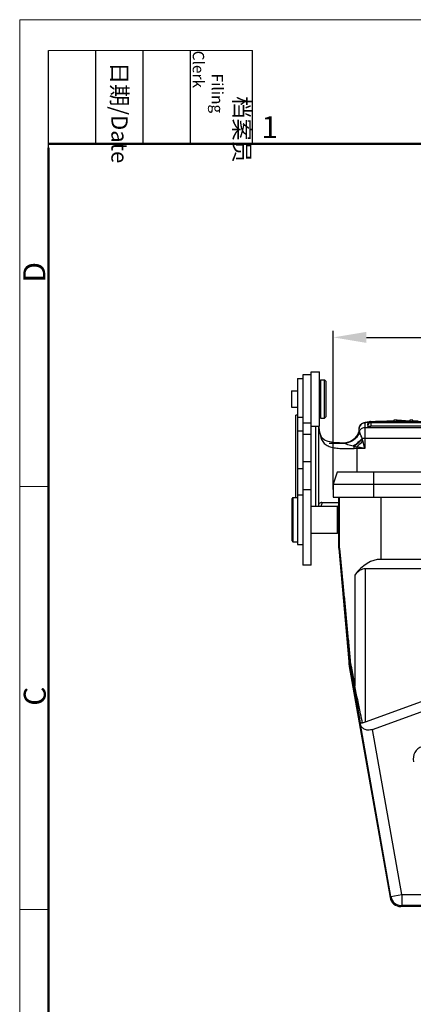
# Model space of a CAD drawing. Units: millimetres. Extents: x 2104 to 2550, y 479 to 794.
# Drawn here: x 2104 to 2176, y 615 to 794 of the extents above; entities that cross this region are included whole.
import ezdxf

# ---------------------------------------------------------------- set-up
doc = ezdxf.new("R2010")
doc.units = ezdxf.units.MM
doc.header["$LTSCALE"] = 65.395
doc.header["$PDMODE"] = 3
doc.header["$PDSIZE"] = 8
doc.layers.get('Defpoints').update_dxf_attribs({"linetype": 'CONTINUOUS'})
doc.layers.add('0_1_SOLIDLINE', color=7, linetype='CONTINUOUS')
doc.layers.add('Dim', color=3, linetype='CONTINUOUS', lineweight=15)
doc.layers.add('图框', color=7, linetype='CONTINUOUS', lineweight=20)
doc.styles.add('Romans字体', font='romans.shx', dxfattribs={"width": 0.75})
doc.dimstyles.new('01', dxfattribs={"dimtxt": 8, "dimasz": 6, "dimexe": 1.2, "dimexo": 0.2, "dimgap": 0.5, "dimtad": 1, "dimdec": 1, "dimdsep": 46, "dimtxsty": 'Romans字体', "dimcen": 0, "dimclrd": 1, "dimclre": 6, "dimclrt": 4, "dimazin": 2, "dimtfac": 1, "dimtdec": 1, "dimtofl": 0, "dimtmove": 0, "dimatfit": 3, "dimfxl": 1, "dimtolj": 1, "dimtzin": 0, "dimarcsym": 0})

# ---------------------------------------------------------------- blocks, each defined once
blk = doc.blocks.new('*D14')
at = {"layer": 'Defpoints', "color": 0}
for p in [(2283.09, 736.18), (2161.09, 708.39), (2283.09, 708.38)]:
    blk.add_point(p, dxfattribs=at)
at = {"layer": 'Dim', "color": 6, "lineweight": -2}
for p, q in [((2161.09, 708.59), (2161.09, 737.38)), ((2283.09, 708.58), (2283.09, 737.38))]:
    blk.add_line(p, q, dxfattribs=at)
at = {"layer": 'Dim', "color": 1, "lineweight": -2}
blk.add_line((2167.09, 736.18), (2277.09, 736.18), dxfattribs=at)
at = {"layer": 'Dim', "color": 1}
for points in [[(2167.09, 737.18), (2167.09, 735.18), (2161.09, 736.18)], [(2277.09, 735.18), (2277.09, 737.18), (2283.09, 736.18)]]:
    blk.add_solid(points, dxfattribs=at)
at = {"layer": 'Dim', "color": 4, "insert": (2222.09, 740.68), "char_height": 8, "attachment_point": 5, "style": 'Romans字体'}
blk.add_mtext('\\A1;122', dxfattribs=at)

msp = doc.modelspace()

# ---------------------------------------------------------------- linework, layer by layer
at = {"layer": '0_1_SOLIDLINE', "color": 7, "linetype": 'Continuous'}
for p, q in [((2155.59, 729.4), (2155.59, 694.84)), ((2157.09, 729.4), (2155.59, 729.4)), ((2157.09, 694.84), (2157.09, 729.9)), ((2157.09, 729.9), (2158.59, 729.9)), ((2158.59, 720.1), (2158.59, 729.9)), ((2154.59, 728.71), (2154.59, 698.61)), ((2154.59, 728.71), (2155.59, 728.71)), ((2158.59, 727.4), (2158.79, 727.4)), ((2158.79, 728.5), (2158.79, 721.5)), ((2158.79, 728.5), (2159.49, 728.5)), ((2159.49, 721.5), (2159.49, 728.5)), ((2159.79, 728.2), (2159.49, 728.5)), ((2159.79, 721.8), (2159.79, 728.2)), ((2153.54, 726.48), (2153.54, 723.53)), ((2153.54, 726.48), (2154.59, 726.48)), ((2153.54, 723.53), (2154.59, 723.53)), ((2154.29, 707.11), (2154.29, 722.08)), ((2154.59, 722.08), (2154.29, 722.08)), ((2154.59, 721.71), (2155.59, 721.71)), ((2158.59, 722.6), (2158.79, 722.6)), ((2159.79, 721.8), (2159.49, 721.5)), ((2157.09, 720.6), (2155.59, 720.6)), ((2157.09, 720.1), (2158.59, 720.1)), ((2157.89, 720.1), (2157.89, 705.56)), ((2158.39, 720.1), (2158.39, 705.56)), ((2158.79, 721.5), (2159.49, 721.5)), ((2166.79, 720.65), (2166.79, 716)), ((2167.89, 720.9), (2167.89, 720.05)), ((2167.89, 720.9), (2276.29, 720.9)), ((2276.29, 720.7), (2167.89, 720.7)), ((2276.29, 720.05), (2167.89, 720.05)), ((2170.79, 721), (2170.79, 721)), ((2172.09, 721), (2170.79, 721)), ((2172.09, 721.17), (2172.09, 720.91)), ((2172.68, 721.17), (2172.09, 721.17)), ((2172.64, 720.91), (2172.64, 721.11)), ((2172.64, 721.11), (2174.92, 720.91)), ((2174.96, 720.96), (2172.68, 721.17)), ((2174.54, 721), (2174.96, 721)), ((2174.96, 721.17), (2174.96, 720.96)), ((2175.51, 721.17), (2174.96, 721.17)), ((2175.5, 720.91), (2175.51, 721.17)), ((2176.51, 721), (2175.5, 721)), ((2155.59, 719.18), (2154.59, 719.18)), ((2155.59, 718.61), (2157.09, 718.61)), ((2158.59, 718.97), (2158.6, 719.15)), ((2158.6, 719.15), (2158.6, 719.15)), ((2158.75, 718.58), (2158.6, 719.15)), ((2165.77, 719.13), (2165.73, 719)), ((2165.79, 719.23), (2165.79, 719.65)), ((2165.83, 719.24), (2165.82, 719.27)), ((2166.79, 719.84), (2277.39, 719.84)), ((2160.33, 717), (2163.04, 717)), ((2163.37, 717.02), (2163.06, 717.01)), ((2163.6, 717.08), (2163.15, 717.01)), ((2163.68, 717.07), (2163.37, 717.02)), ((2163.68, 717.07), (2163.68, 717.07)), ((2165.39, 716.35), (2165.39, 711.71)), ((2166.79, 716), (2165.39, 716.35)), ((2277.84, 717.85), (2166.34, 717.85)), ((2166.79, 716), (2166.44, 717.4)), ((2166.79, 716), (2164.89, 716)), ((2155.59, 713.67), (2157.09, 713.67)), ((2155.59, 712.34), (2154.59, 712.34)), ((2161.79, 711.71), (2161.09, 709.56)), ((2282.39, 711.71), (2161.79, 711.71)), ((2168.39, 711.71), (2168.39, 707.21)), ((2161.09, 709.56), (2161.09, 707.21)), ((2161.09, 709.56), (2283.09, 709.55)), ((2154.59, 707.61), (2155.59, 707.61)), ((2157.09, 708.51), (2155.59, 708.51)), ((2153.79, 707.11), (2153.59, 706.91)), ((2153.59, 706.91), (2153.59, 699.31)), ((2153.79, 707.11), (2153.79, 699.11)), ((2153.79, 707.11), (2154.59, 707.11)), ((2159.04, 706.2), (2162.09, 706.2)), ((2161.09, 707.21), (2283.09, 707.21)), ((2162.09, 697.93), (2162.09, 707.21)), ((2162.21, 697.94), (2162.21, 707.21)), ((2169.71, 707.21), (2169.71, 695.91)), ((2157.09, 705.56), (2161.89, 705.56)), ((2161.89, 700.66), (2161.89, 705.56)), ((2162.09, 705.36), (2161.89, 705.56)), ((2157.09, 700.66), (2161.89, 700.66)), ((2162.09, 700.86), (2161.89, 700.66)), ((2153.59, 699.31), (2153.79, 699.11)), ((2153.79, 699.11), (2154.59, 699.11)), ((2154.59, 698.61), (2155.59, 698.61)), ((2162.21, 697.94), (2162.09, 697.93)), ((2162.21, 697.9), (2162.09, 697.89)), ((2162.09, 697.89), (2163.89, 677.35)), ((2203.84, 695.91), (2169.71, 695.91)), ((2157.09, 694.84), (2155.59, 694.84)), ((2166.88, 694.18), (2166.88, 666.36)), ((2202.1, 694.18), (2166.88, 694.18)), ((2165, 693.03), (2164.99, 672.91)), ((2201.92, 679.11), (2166.88, 666.36)), ((2163.89, 677.35), (2164.05, 677.37)), ((2168.22, 665.06), (2203.53, 677.91)), ((2164.16, 676.51), (2164, 676.48)), ((2164, 676.48), (2171.39, 634.56)), ((2164.29, 676.59), (2164.31, 676.53)), ((2164.31, 676.53), (2164.99, 672.91)), ((2165.94, 666.5), (2166.02, 666.03)), ((2171.54, 634.74), (2166.02, 666.03)), ((2173.51, 635.09), (2168.22, 665.06)), ((2171.54, 634.74), (2171.39, 634.56)), ((2171.54, 634.74), (2173.51, 635.09)), ((2173.51, 635.09), (2173.51, 633.09)), ((2173.51, 635.09), (2270.66, 635.09)), ((2173.36, 632.91), (2173.51, 633.09)), ((2205.88, 632.91), (2173.36, 632.91)), ((2270.66, 633.09), (2173.51, 633.09))]:
    msp.add_line(p, q, dxfattribs=at)
for points in [[(2158.6, 719.15), (2158.49, 719.85), (2158.46, 720.09)], [(2161.06, 717.11), (2160.14, 717.28), (2159.48, 717.56), (2159.05, 717.96), (2158.75, 718.58)], [(2165.73, 719), (2165.65, 718.78), (2165.51, 718.51), (2165.32, 718.21), (2165.07, 717.92), (2164.77, 717.65), (2164.42, 717.41), (2164.03, 717.22), (2163.6, 717.08)], [(2165.79, 719.23), (2165.79, 719.23), (2165.79, 719.2), (2165.77, 719.13)], [(2163.06, 717.01), (2162.2, 717.03), (2161.06, 717.11)]]:
    msp.add_lwpolyline(points, dxfattribs=at)
for centre, radius, start, end in [((2166.79, 719.65), 0.995, 89.9696, 159.5956), ((2167.89, 720.3), 0.6, 129.0507, 179.9969), ((2167.89, 720.1), 0.6, 89.997, 179.9973), ((2169.06, 707.07), 13.88, 95.5532, 96.0443), ((2167.89, 720.3), 0.602, 90.0207, 103.4336), ((2176.51, 721.97), 18.17, 188.9334, 189.519), ((2162.91, 720), 3, 284.7597, 345.9263), ((2162.96, 720), 3, 284.6307, 343.2342), ((2174.27, 719.98), 8.48, 184.9965, 185.6823), ((2163.04, 719.9), 2.9, 269.9971, 270.4952), ((2162.91, 720.02), 3.02, 272.8619, 284.7208), ((2162.96, 720.02), 3.01, 271.911, 283.7757), ((2163.04, 719.91), 2.91, 270.4954, 271.3083), ((2162.97, 719.99), 2.98, 283.7909, 284.6135), ((2163.04, 719.93), 2.92, 282.6762, 284.8554), ((2168.67, 737.41), 21.31, 259.3517, 259.7578), ((2167.95, 733.28), 17.12, 259.6768, 261.4091), ((2152.52, 716.02), 12.36, 359.9308, 1.947), ((2157.78, 725.01), 11.53, 311.3052, 318.6889), ((2197.96, 724.73), 32.36, 192.2699, 192.4681), ((2162.6, 697.94), 0.512, 180.0368, 185.0131), ((2162.71, 697.94), 0.503, 179.9567, 184.9917), ((2173.85, 678.22), 10, 184.9972, 189.9987), ((2173.92, 678.24), 9.91, 185.0426, 188.3885), ((2172.93, 678.24), 8.8, 185.4041, 187.1768), ((2173, 678.25), 8.86, 187.1774, 188.9675), ((2173.95, 678.24), 9.94, 188.39, 189.7107), ((2174, 678.25), 9.99, 189.7098, 190.0814), ((2172.96, 678.24), 8.83, 188.9637, 190.7894), ((2173.36, 634.91), 2, 190.0006, 269.9934), ((2173.51, 635.09), 2, 189.9986, 269.9953)]:
    msp.add_arc(centre, radius, start, end, dxfattribs=at)
for centre, major_axis, ratio, start_param, end_param in [((2169.71, 682.92), (0, 12.99), 0.57735, -0.000039, 0.679634), ((2166.88, 688.98), (0, 5.2), 0.57735, -0.000039, 0.679634), ((2186.7, 654.76), (10.82, -6.13), 0.402153, 2.811105, 3.47208)]:
    msp.add_ellipse(centre, major_axis=major_axis, ratio=ratio, start_param=start_param, end_param=end_param, dxfattribs=at)
for points, knots in [([(2158.44, 720.09), (2158.45, 720.01), (2158.48, 719.7), (2158.53, 719.39), (2158.56, 719.15)], [0, 0, 0, 0, 0.246694, 1, 1, 1, 1]), ([(2165.79, 719.65), (2165.79, 719.76), (2165.82, 719.96), (2165.96, 720.24), (2166.14, 720.45), (2166.29, 720.54), (2166.36, 720.58)], [0, 0, 0, 0, 0.272678, 0.538939, 0.787055, 1, 1, 1, 1]), ([(2166.36, 720.58), (2166.41, 720.61), (2166.57, 720.69), (2166.75, 720.73), (2166.88, 720.76)], [0, 0, 0, 0, 0.285926, 1, 1, 1, 1]), ([(2166.79, 720.65), (2166.79, 720.66), (2166.81, 720.69), (2166.85, 720.71), (2166.92, 720.74), (2167.02, 720.77), (2167.14, 720.79), (2167.35, 720.83), (2167.52, 720.85), (2167.65, 720.86)], [0, 0, 0, 0, 0.035688, 0.091802, 0.17446, 0.285142, 0.42378, 0.589754, 1, 1, 1, 1]), ([(2166.88, 720.76), (2166.9, 720.77), (2167, 720.79), (2167.11, 720.8), (2167.19, 720.82)], [0, 0, 0, 0, 0.238293, 1, 1, 1, 1]), ([(2167.19, 720.82), (2167.22, 720.82), (2167.36, 720.84), (2167.49, 720.86), (2167.6, 720.87)], [0, 0, 0, 0, 0.234703, 1, 1, 1, 1]), ([(2167.29, 720.3), (2167.29, 720.3), (2167.3, 720.29), (2167.31, 720.29), (2167.32, 720.29)], [0, 0, 0, 0, 0.330946, 1, 1, 1, 1]), ([(2167.29, 720.1), (2167.29, 720.1), (2167.31, 720.09), (2167.34, 720.08), (2167.4, 720.07), (2167.47, 720.07), (2167.56, 720.06), (2167.7, 720.05), (2167.82, 720.05), (2167.89, 720.05)], [0, 0, 0, 0, 0.025412, 0.083897, 0.176543, 0.300109, 0.450263, 0.621489, 1, 1, 1, 1]), ([(2168.09, 720.91), (2168.51, 720.94), (2169.41, 720.98), (2170.31, 721), (2170.79, 721)], [0, 0, 0, 0, 0.463775, 1, 1, 1, 1]), ([(2168.14, 720.92), (2168.55, 720.95), (2169.44, 720.99), (2170.32, 721), (2170.79, 721)], [0, 0, 0, 0, 0.469522, 1, 1, 1, 1]), ([(2158.59, 718.97), (2158.65, 718.65), (2158.78, 718.06), (2159.1, 717.38), (2159.46, 716.95), (2159.89, 716.59), (2160.57, 716.28), (2161.51, 716.09), (2162.57, 716.02), (2163.7, 716), (2164.49, 716), (2164.89, 716)], [0, 0, 0, 0, 0.121732, 0.231404, 0.283226, 0.334895, 0.443478, 0.565126, 0.700637, 0.847057, 1, 1, 1, 1]), ([(2165.86, 719.05), (2165.78, 718.8), (2165.56, 718.33), (2165.06, 717.74), (2164.42, 717.29), (2163.93, 717.12), (2163.68, 717.07)], [0, 0, 0, 0, 0.251762, 0.502137, 0.751372, 1, 1, 1, 1]), ([(2165.85, 719.07), (2165.78, 718.83), (2165.56, 718.38), (2165.09, 717.8), (2164.49, 717.35), (2164.03, 717.16), (2163.79, 717.1)], [0, 0, 0, 0, 0.251057, 0.501403, 0.751012, 1, 1, 1, 1]), ([(2165.82, 719.27), (2165.82, 719.28), (2165.82, 719.29), (2165.82, 719.3), (2165.81, 719.31), (2165.81, 719.3), (2165.8, 719.29), (2165.8, 719.28), (2165.79, 719.26), (2165.79, 719.24), (2165.79, 719.23)], [0, 0, 0, 0, 0.144927, 0.238285, 0.294854, 0.337165, 0.413516, 0.550197, 0.747818, 1, 1, 1, 1]), ([(2165.83, 719.14), (2165.87, 719.24), (2165.96, 719.43), (2166.19, 719.66), (2166.47, 719.81), (2166.69, 719.84), (2166.79, 719.84)], [0, 0, 0, 0, 0.249601, 0.499484, 0.749653, 1, 1, 1, 1]), ([(2165.85, 719.07), (2165.85, 719.08), (2165.84, 719.1), (2165.84, 719.12), (2165.83, 719.14)], [0, 0, 0, 0, 0.365018, 1, 1, 1, 1]), ([(2166.34, 717.85), (2166.28, 717.98), (2166.19, 718.18), (2166.09, 718.44), (2166.03, 718.6), (2165.97, 718.75), (2165.93, 718.87), (2165.89, 718.97), (2165.87, 719.03), (2165.86, 719.05)], [0, 0, 0, 0, 0.341871, 0.497522, 0.638153, 0.760272, 0.862315, 0.943174, 1, 1, 1, 1]), ([(2164.73, 716.46), (2164.56, 716.5), (2164.23, 716.57), (2163.82, 716.69), (2163.51, 716.79), (2163.32, 716.87), (2163.19, 716.93), (2163.13, 716.97), (2163.09, 716.99), (2163.07, 717), (2163.07, 717), (2163.06, 717.01), (2163.06, 717.01)], [0, 0, 0, 0, 0.290029, 0.579708, 0.723244, 0.860273, 0.919841, 0.96571, 0.981861, 0.992736, 0.998549, 1, 1, 1, 1]), ([(2166.34, 717.85), (2166.1, 717.59), (2165.59, 717.1), (2165.03, 716.66), (2164.73, 716.46)], [0, 0, 0, 0, 0.501048, 1, 1, 1, 1]), ([(2166.36, 717.74), (2166.14, 717.5), (2165.67, 717.04), (2165.15, 716.63), (2164.88, 716.44)], [0, 0, 0, 0, 0.500622, 1, 1, 1, 1]), ([(2159.04, 706.2), (2158.94, 706.2), (2158.77, 706.19), (2158.57, 706.1), (2158.47, 705.99), (2158.4, 705.85), (2158.39, 705.73), (2158.39, 705.65)], [0, 0, 0, 0, 0.295468, 0.529422, 0.636765, 0.747259, 1, 1, 1, 1]), ([(2159.04, 706.2), (2159.04, 706.09), (2159, 705.85), (2158.89, 705.65), (2158.82, 705.56)], [0, 0, 0, 0, 0.505133, 1, 1, 1, 1]), ([(2162.21, 697.94), (2162.21, 697.94), (2162.21, 697.94), (2162.21, 697.93), (2162.21, 697.93), (2162.21, 697.91), (2162.22, 697.89), (2162.22, 697.86), (2162.22, 697.82), (2162.23, 697.76), (2162.24, 697.67), (2162.25, 697.56), (2162.27, 697.43), (2162.28, 697.3), (2162.3, 697.11), (2162.32, 696.87), (2162.35, 696.57), (2162.38, 696.27), (2162.41, 695.96), (2162.44, 695.65), (2162.48, 695.22), (2162.53, 694.69), (2162.6, 694.04), (2162.66, 693.39), (2162.72, 692.74), (2162.8, 691.86), (2162.91, 690.76), (2163.04, 689.44), (2163.16, 688.11), (2163.29, 686.78), (2163.42, 685.45), (2163.54, 684.11), (2163.71, 682.33), (2163.92, 680.09), (2164.09, 678.31), (2164.18, 677.41)], [0, 0, 0, 0, 0.000067, 0.000256, 0.000565, 0.00099, 0.002169, 0.003739, 0.005646, 0.007835, 0.012877, 0.018574, 0.024734, 0.031228, 0.037972, 0.051999, 0.06652, 0.081379, 0.096479, 0.11176, 0.127182, 0.15834, 0.189804, 0.221486, 0.253333, 0.285306, 0.34954, 0.414052, 0.478765, 0.543629, 0.60861, 0.673686, 0.738838, 0.869326, 1, 1, 1, 1]), ([(2162.21, 697.9), (2162.21, 697.9), (2162.21, 697.9), (2162.21, 697.89), (2162.21, 697.89), (2162.22, 697.87), (2162.22, 697.85), (2162.22, 697.82), (2162.23, 697.77), (2162.23, 697.71), (2162.24, 697.62), (2162.25, 697.5), (2162.27, 697.37), (2162.28, 697.23), (2162.3, 697.04), (2162.32, 696.79), (2162.35, 696.49), (2162.37, 696.19), (2162.4, 695.87), (2162.43, 695.56), (2162.47, 695.13), (2162.52, 694.6), (2162.58, 693.95), (2162.63, 693.3), (2162.69, 692.65), (2162.77, 691.77), (2162.87, 690.68), (2162.99, 689.36), (2163.1, 688.03), (2163.22, 686.7), (2163.34, 685.37), (2163.46, 684.04), (2163.61, 682.26), (2163.81, 680.04), (2163.97, 678.26), (2164.05, 677.37)], [0, 0, 0, 0, 0.000063, 0.000262, 0.000589, 0.001037, 0.00227, 0.003923, 0.005946, 0.008264, 0.01356, 0.01949, 0.025852, 0.03252, 0.039414, 0.053679, 0.06838, 0.083374, 0.098577, 0.113938, 0.12942, 0.160656, 0.192155, 0.223843, 0.255673, 0.287612, 0.351736, 0.416101, 0.48064, 0.545309, 0.610079, 0.674931, 0.739849, 0.869844, 1, 1, 1, 1]), ([(2164.05, 677.37), (2164.05, 677.37), (2164.06, 677.38), (2164.08, 677.39), (2164.13, 677.4), (2164.16, 677.41), (2164.18, 677.41)], [0, 0, 0, 0, 0.091911, 0.288103, 0.593618, 1, 1, 1, 1]), ([(2164.16, 676.51), (2164.16, 676.51), (2164.17, 676.53), (2164.21, 676.56), (2164.26, 676.58), (2164.29, 676.59)], [0, 0, 0, 0, 0.121832, 0.32292, 1, 1, 1, 1]), ([(2164.16, 676.51), (2164.22, 676.2), (2164.43, 674.97), (2164.65, 673.75), (2164.82, 672.83)], [0, 0, 0, 0, 0.249371, 1, 1, 1, 1]), ([(2164.99, 672.91), (2164.97, 672.9), (2164.92, 672.89), (2164.87, 672.87), (2164.83, 672.85), (2164.82, 672.83), (2164.82, 672.83)], [0, 0, 0, 0, 0.395526, 0.69915, 0.898709, 1, 1, 1, 1]), ([(2164.82, 672.83), (2164.91, 672.3), (2165.28, 670.19), (2165.66, 668.08), (2165.94, 666.5)], [0, 0, 0, 0, 0.249027, 1, 1, 1, 1]), ([(2166.41, 666.22), (2166.3, 666.78), (2165.82, 669.01), (2165.35, 671.24), (2164.99, 672.91)], [0, 0, 0, 0, 0.250964, 1, 1, 1, 1]), ([(2166.17, 666.23), (2166.11, 666.25), (2166, 666.32), (2165.95, 666.44), (2165.94, 666.5)], [0, 0, 0, 0, 0.526508, 1, 1, 1, 1]), ([(2166.88, 666.36), (2166.77, 666.32), (2166.61, 666.27), (2166.45, 666.23), (2166.41, 666.22)], [0, 0, 0, 0, 0.751205, 1, 1, 1, 1]), ([(2168.22, 665.06), (2167.96, 664.97), (2167.43, 664.87), (2166.8, 665.02), (2166.43, 665.28), (2166.17, 665.57), (2166.06, 665.85), (2166.02, 666.03)], [0, 0, 0, 0, 0.309143, 0.572083, 0.686784, 0.794208, 1, 1, 1, 1]), ([(2166.41, 666.22), (2166.39, 666.22), (2166.31, 666.2), (2166.22, 666.21), (2166.17, 666.23)], [0, 0, 0, 0, 0.270278, 1, 1, 1, 1])]:
    msp.add_open_spline(points, degree=3, knots=knots, dxfattribs=at)
for points in [[(2165.85, 720), (2165.81, 719.89), (2165.79, 719.77), (2165.79, 719.65)], [(2167.75, 720.89), (2167.67, 720.87), (2167.58, 720.83), (2167.51, 720.77)], [(2165.86, 719.05), (2165.86, 719.05), (2165.86, 719.06), (2165.85, 719.07)], [(2166.44, 717.4), (2166.41, 717.51), (2166.39, 717.63), (2166.36, 717.74)]]:
    msp.add_open_spline(points, degree=3, dxfattribs=at)
at = {"layer": '图框', "color": 1, "lineweight": 18}
for q in [(2104.24, 478.82), (2549.74, 793.82)]:
    msp.add_line((2104.24, 793.82), q, dxfattribs=at)
at = {"layer": '图框', "lineweight": -3}
for p, q in [((2109.49, 770.55), (2109.49, 788.2)), ((2118.06, 771.32), (2118.06, 788.2)), ((2126.63, 771.32), (2126.63, 788.2)), ((2135.19, 771.32), (2135.19, 788.2)), ((2146.43, 771.32), (2146.43, 788.2)), ((2109.49, 770.55), (2109.49, 784.77)), ((2118.06, 771.32), (2118.06, 785.54)), ((2126.63, 771.32), (2126.63, 785.54)), ((2135.19, 771.32), (2135.19, 785.54))]:
    msp.add_line(p, q, dxfattribs=at)
at = {"layer": '图框', "lineweight": 18}
msp.add_line((2109.49, 788.2), (2146.43, 788.2), dxfattribs=at)
at = {"layer": '图框', "lineweight": 50}
for p, q in [((2109.49, 771.32), (2544.52, 771.32)), ((2109.49, 484.04), (2109.49, 770.55))]:
    msp.add_line(p, q, dxfattribs=at)
at = {"layer": '图框', "color": 6}
for p, q in [((2109.49, 709.13), (2104.24, 709.13)), ((2109.49, 632.36), (2104.24, 632.36))]:
    msp.add_line(p, q, dxfattribs=at)

# ---------------------------------------------------------------- texts
at = {"layer": '图框', "char_height": 2.9385, "width": 16.8831, "attachment_point": 4, "rotation": 270, "style": 'Romans字体'}
for s, insert in [('\\pi2.8203;档案员{\\H0.7x;\\P\\pi1.4159;\\Fromans|c134;Filing Clerk\\fFangSong_GB2312|b0|i0|c134|p49; }', (2140.81, 788.2)), ('\\pi0.7115;日期{\\Fromans|c134;/Date}', (2122.34, 788.2))]:
    msp.add_mtext(s, dxfattribs=dict(at, insert=insert))
at = {"layer": '图框', "color": 6, "insert": (2148.07, 776.31), "char_height": 3.98, "width": 3.8369, "attachment_point": 1, "style": 'Romans字体'}
msp.add_mtext('1', dxfattribs=at)
at = {"layer": '图框', "color": 6, "char_height": 3.98, "width": 3.8369, "attachment_point": 1, "rotation": 90, "style": 'Romans字体'}
for s, insert in [('D', (2104.9, 746.12)), ('C', (2104.98, 669.35))]:
    msp.add_mtext(s, dxfattribs=dict(at, insert=insert))

# ---------------------------------------------------------------- dimensions: what is measured, and where the dimension line sits
at = {"layer": 'Dim'}
dim = msp.add_linear_dim(base=(2283.09, 736.18), p1=(2161.09, 708.39), p2=(2283.09, 708.38), dimstyle='01', dxfattribs=at)
dim.commit()
dim.dimension.update_dxf_attribs({"geometry": '*D14', "text_midpoint": (2222.09, 740.68)})

doc.saveas('drawing.dxf')
